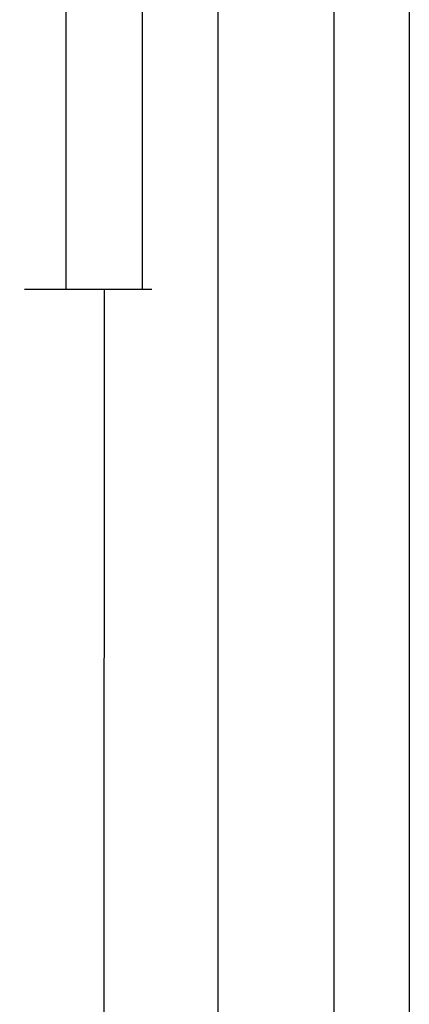
# Model space of a CAD drawing. Units: millimetres. Extents: x 0 to 1781, y -3131 to -50.
# Drawn here: x 1729 to 1780, y -1707 to -1579 of the extents above; entities that cross this region are included whole.
import ezdxf

# ---------------------------------------------------------------- set-up
doc = ezdxf.new("R2010")
doc.units = ezdxf.units.MM
doc.header["$PDMODE"] = 3
doc.header["$PDSIZE"] = -0.5
doc.layers.add('CrossSectionsDim', color=3, linetype='Continuous')
doc.styles.add('CrossSection', font='simplex.shx', dxfattribs={"height": 3})
doc.dimstyles.new('CrossSection', dxfattribs={"dimtxt": 3, "dimasz": 3, "dimexe": 1.25, "dimexo": 0.625, "dimtad": 1, "dimdec": 1, "dimtxsty": 'CrossSection', "dimblk": 'NONE', "dimcen": 2.5, "dimclrd": 256, "dimclre": 256, "dimadec": 0, "dimazin": 2, "dimtfac": 1, "dimtdec": 4, "dimtofl": 0, "dimtmove": 0, "dimatfit": 3, "dimfxl": 1, "dimtolj": 1, "dimtzin": 0, "dimarcsym": 0})

# ---------------------------------------------------------------- blocks, each defined once
blk = doc.blocks.new('*D91')
at = {"layer": 'CrossSectionsDim', "lineweight": -2}
for p, q in [((29.63, -420), (36.25, -420)), ((35, -420), (35, -2454.5)), ((29.63, -2454.5), (36.25, -2454.5))]:
    blk.add_line(p, q, dxfattribs=at)
at = {"layer": 'Defpoints', "color": 0}
for p in [(29, -420), (29, -2454.5), (35, -2454.5)]:
    blk.add_point(p, dxfattribs=at)
at = {"layer": 'CrossSectionsDim', "color": 0, "insert": (32.59, -1437.25), "char_height": 3, "attachment_point": 5, "rotation": 90, "style": 'CrossSection'}
blk.add_mtext('\\A1;2034,5', dxfattribs=at)
blk = doc.blocks.new('_NONE')
blk = doc.blocks.new('*D93')
at = {"layer": 'CrossSectionsDim', "lineweight": -2}
for p, q in [((54.625, -370), (61.25, -370)), ((60, -370), (60, -2470)), ((54.625, -2470), (61.25, -2470))]:
    blk.add_line(p, q, dxfattribs=at)
at = {"layer": 'Defpoints', "color": 0}
for p in [(54, -370), (54, -2470), (60, -2470)]:
    blk.add_point(p, dxfattribs=at)
at = {"layer": 'CrossSectionsDim', "color": 0, "insert": (57.875, -1420), "char_height": 3, "attachment_point": 5, "rotation": 90, "style": 'CrossSection'}
blk.add_mtext('\\A1;2100', dxfattribs=at)
blk = doc.blocks.new('*D99')
at = {"layer": 'CrossSectionsDim', "lineweight": -2}
for p, q in [((9.78, -1526), (16.41, -1526)), ((15.16, -1526), (15.16, -1614)), ((9.78, -1614), (16.41, -1614))]:
    blk.add_line(p, q, dxfattribs=at)
at = {"layer": 'Defpoints', "color": 0}
for p in [(9.16, -1526), (9.16, -1614), (15.16, -1614)]:
    blk.add_point(p, dxfattribs=at)
at = {"layer": 'CrossSectionsDim', "color": 0, "insert": (13.03, -1570), "char_height": 3, "attachment_point": 5, "rotation": 90, "style": 'CrossSection'}
blk.add_mtext('\\A1;88', dxfattribs=at)
blk = doc.blocks.new('*D100')
at = {"layer": 'CrossSectionsDim', "lineweight": -2}
for p, q in [((19.78, -1526), (26.41, -1526)), ((25.16, -1526), (25.16, -1614)), ((19.78, -1614), (26.41, -1614))]:
    blk.add_line(p, q, dxfattribs=at)
at = {"layer": 'Defpoints', "color": 0}
for p in [(19.16, -1526), (19.16, -1614), (25.16, -1614)]:
    blk.add_point(p, dxfattribs=at)
at = {"layer": 'CrossSectionsDim', "color": 0, "insert": (23.03, -1570), "char_height": 3, "attachment_point": 5, "rotation": 90, "style": 'CrossSection'}
blk.add_mtext('\\A1;88', dxfattribs=at)
blk = doc.blocks.new('*D101')
at = {"layer": 'CrossSectionsDim', "lineweight": -2}
for p, q in [((14.78, -1614), (21.41, -1614)), ((20.16, -1614), (20, -2365.5)), ((14.62, -2365.5), (21.25, -2365.5))]:
    blk.add_line(p, q, dxfattribs=at)
at = {"layer": 'Defpoints', "color": 0}
for p in [(14.16, -1614), (14, -2365.5), (20, -2365.5)]:
    blk.add_point(p, dxfattribs=at)
at = {"layer": 'CrossSectionsDim', "color": 0, "insert": (17.67, -1989.75), "char_height": 3, "attachment_point": 5, "rotation": 89.9879, "style": 'CrossSection'}
blk.add_mtext('\\A1;751,5', dxfattribs=at)
blk = doc.blocks.new('*D102')
at = {"layer": 'CrossSectionsDim', "lineweight": -2}
for p, q in [((44.78, -1570), (51.41, -1570)), ((50.16, -1570), (50, -2470)), ((44.62, -2470), (51.25, -2470))]:
    blk.add_line(p, q, dxfattribs=at)
at = {"layer": 'Defpoints', "color": 0}
for p in [(44.16, -1570), (44, -2470), (50, -2470)]:
    blk.add_point(p, dxfattribs=at)
at = {"layer": 'CrossSectionsDim', "color": 0, "insert": (47.95, -2020), "char_height": 3, "attachment_point": 5, "rotation": 89.9899, "style": 'CrossSection'}
blk.add_mtext('\\A1;900', dxfattribs=at)
blk = doc.blocks.new('CS_4VERT1', base_point=(0, -370))
at = {"layer": 'CrossSectionsDim'}
for base, p1, p2, angle, text, picture, middle, dimtype in [((60, -2470), (54, -370), (54, -2470), 90, '2100', '*D93', (60, -1420), 160), ((35, -2454.5), (29, -420), (29, -2454.5), 90, '2034,5', '*D91', (35, -1437.25), 160), ((15.16, -1614), (9.16, -1526), (9.16, -1614), 90, '88', '*D99', (15.16, -1570), 160), ((25.16, -1614), (19.16, -1526), (19.16, -1614), 90, '88', '*D100', (25.16, -1570), 160), ((50, -2470), (44.16, -1570), (44, -2470), 269.9899, '900', '*D102', (50.08, -2020), 161), ((20, -2365.5), (14.16, -1614), (14, -2365.5), 269.9879, '751,5', '*D101', (20.08, -1989.75), 161)]:
    dim = blk.add_linear_dim(base=base, p1=p1, p2=p2, angle=angle, text=text, dimstyle='CrossSection', override={"dimpost": '<>'}, dxfattribs=at)
    dim.commit()
    dim.dimension.update_dxf_attribs({"geometry": picture, "text_midpoint": middle, "dimtype": dimtype})

msp = doc.modelspace()

# ---------------------------------------------------------------- block references
msp.add_blockref('CS_4VERT1', (1720, -370))

doc.saveas('drawing.dxf')
